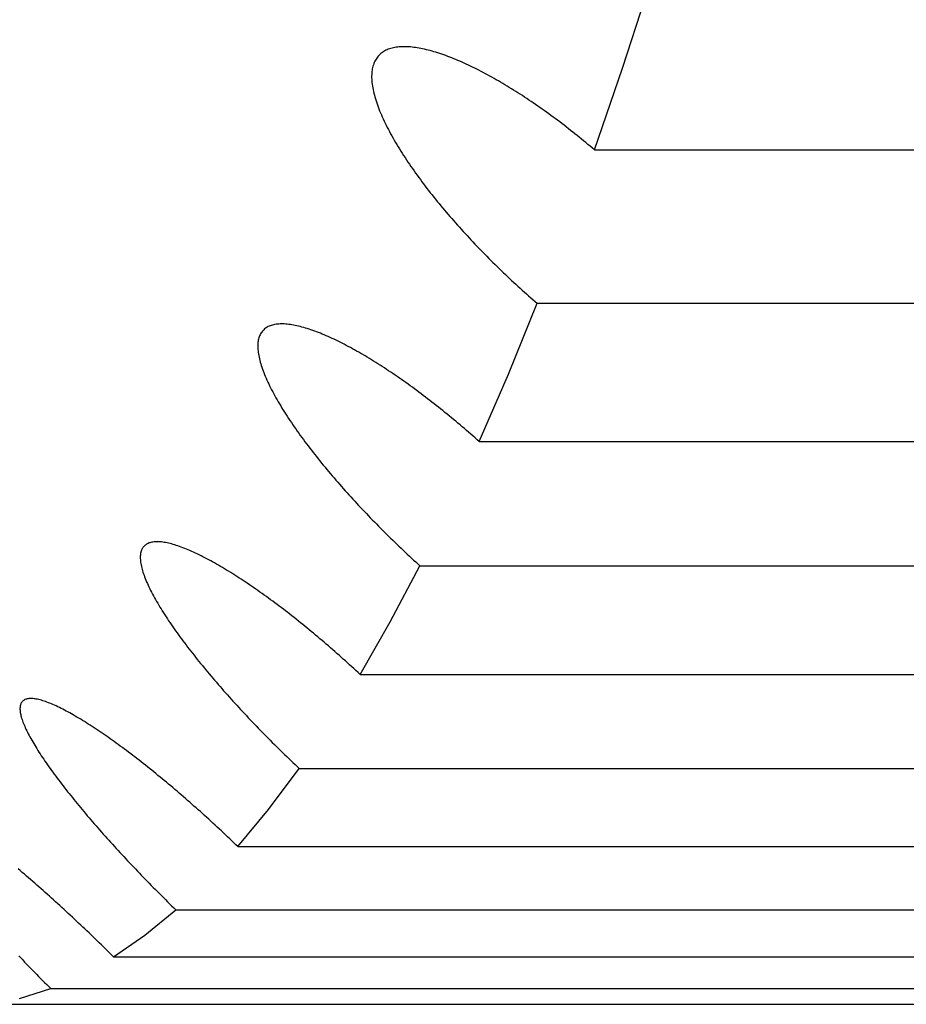
# Model space of a CAD drawing. Extents: x 302 to 536, y 33 to 282.
# Drawn here: x 326 to 326, y 222 to 222 of the extents above; entities that cross this region are included whole.
import ezdxf

# ---------------------------------------------------------------- set-up
doc = ezdxf.new("R2010")
doc.units = 0
doc.layers.add('DEFAULT', color=7, linetype='CONTINUOUS')
doc.layers.add('KUFS-16-M4', color=7, linetype='CONTINUOUS')

# ---------------------------------------------------------------- blocks, each defined once
blk = doc.blocks.new('SE8')
at = {"layer": 'KUFS-16-M4', "color": 7, "linetype": 'CONTINUOUS'}
for p, q in [((3.665281, 26.744489), (3.667947, 26.752693)), ((3.642099, 26.74596), (3.642008, 26.745888)), ((3.642195, 26.746028), (3.642099, 26.74596)), ((3.642295, 26.746092), (3.642195, 26.746028)), ((3.642399, 26.746151), (3.642295, 26.746092)), ((3.642507, 26.746207), (3.642399, 26.746151)), ((3.642619, 26.746258), (3.642507, 26.746207)), ((3.642735, 26.746304), (3.642619, 26.746258)), ((3.642855, 26.746347), (3.642735, 26.746304)), ((3.642978, 26.746385), (3.642855, 26.746347)), ((3.643105, 26.74642), (3.642978, 26.746385)), ((3.643235, 26.74645), (3.643105, 26.74642)), ((3.643368, 26.746476), (3.643235, 26.74645)), ((3.643504, 26.746499), (3.643368, 26.746476)), ((3.643644, 26.746517), (3.643504, 26.746499)), ((3.643786, 26.746531), (3.643644, 26.746517)), ((3.643931, 26.746542), (3.643786, 26.746531)), ((3.644079, 26.746548), (3.643931, 26.746542)), ((3.64423, 26.746551), (3.644079, 26.746548)), ((3.644382, 26.74655), (3.64423, 26.746551)), ((3.644538, 26.746545), (3.644382, 26.74655)), ((3.644695, 26.746537), (3.644538, 26.746545)), ((3.644856, 26.746525), (3.644695, 26.746537)), ((3.645019, 26.746509), (3.644856, 26.746525)), ((3.645184, 26.74649), (3.645019, 26.746509)), ((3.645351, 26.746468), (3.645184, 26.74649)), ((3.645521, 26.746442), (3.645351, 26.746468)), ((3.645692, 26.746414), (3.645521, 26.746442)), ((3.645866, 26.746381), (3.645692, 26.746414)), ((3.646042, 26.746346), (3.645866, 26.746381)), ((3.646219, 26.746308), (3.646042, 26.746346)), ((3.646398, 26.746266), (3.646219, 26.746308)), ((3.646579, 26.746222), (3.646398, 26.746266)), ((3.646761, 26.746174), (3.646579, 26.746222)), ((3.646945, 26.746124), (3.646761, 26.746174)), ((3.64713, 26.746071), (3.646945, 26.746124)), ((3.647316, 26.746015), (3.64713, 26.746071)), ((3.647504, 26.745956), (3.647316, 26.746015)), ((3.647693, 26.745895), (3.647504, 26.745956)), ((3.641381, 26.74504), (3.641334, 26.744925)), ((3.641433, 26.74515), (3.641381, 26.74504)), ((3.641489, 26.745257), (3.641433, 26.74515)), ((3.64155, 26.74536), (3.641489, 26.745257)), ((3.641616, 26.745459), (3.64155, 26.74536)), ((3.641685, 26.745553), (3.641616, 26.745459)), ((3.64176, 26.745643), (3.641685, 26.745553)), ((3.641838, 26.745729), (3.64176, 26.745643)), ((3.641921, 26.745811), (3.641838, 26.745729)), ((3.642008, 26.745888), (3.641921, 26.745811)), ((3.647883, 26.745831), (3.647693, 26.745895)), ((3.648074, 26.745765), (3.647883, 26.745831)), ((3.648265, 26.745696), (3.648074, 26.745765)), ((3.648458, 26.745625), (3.648265, 26.745696)), ((3.648652, 26.745551), (3.648458, 26.745625)), ((3.648847, 26.745475), (3.648652, 26.745551)), ((3.649043, 26.745396), (3.648847, 26.745475)), ((3.649241, 26.745315), (3.649043, 26.745396)), ((3.649439, 26.745232), (3.649241, 26.745315)), ((3.649638, 26.745146), (3.649439, 26.745232)), ((3.649838, 26.745058), (3.649638, 26.745146)), ((3.650039, 26.744968), (3.649838, 26.745058)), ((3.650241, 26.744876), (3.650039, 26.744968)), ((3.64114, 26.744016), (3.641132, 26.743871)), ((3.641153, 26.744157), (3.64114, 26.744016)), ((3.641171, 26.744295), (3.641153, 26.744157)), ((3.641194, 26.744428), (3.641171, 26.744295)), ((3.641222, 26.744558), (3.641194, 26.744428)), ((3.641254, 26.744684), (3.641222, 26.744558)), ((3.641292, 26.744806), (3.641254, 26.744684)), ((3.641334, 26.744925), (3.641292, 26.744806)), ((3.650444, 26.744781), (3.650241, 26.744876)), ((3.650647, 26.744685), (3.650444, 26.744781)), ((3.650852, 26.744586), (3.650647, 26.744685)), ((3.651056, 26.744486), (3.650852, 26.744586)), ((3.651262, 26.744383), (3.651056, 26.744486)), ((3.651468, 26.744279), (3.651262, 26.744383)), ((3.651674, 26.744172), (3.651468, 26.744279)), ((3.651881, 26.744064), (3.651674, 26.744172)), ((3.652088, 26.743954), (3.651881, 26.744064)), ((3.662585, 26.73662), (3.665281, 26.744489)), ((3.641132, 26.743871), (3.641128, 26.743722)), ((3.641128, 26.743722), (3.641129, 26.74357)), ((3.641129, 26.74357), (3.641135, 26.743415)), ((3.641135, 26.743415), (3.641146, 26.743256)), ((3.641146, 26.743256), (3.641161, 26.743095)), ((3.641161, 26.743095), (3.641181, 26.74293)), ((3.652296, 26.743842), (3.652088, 26.743954)), ((3.652504, 26.743728), (3.652296, 26.743842)), ((3.652713, 26.743613), (3.652504, 26.743728)), ((3.652922, 26.743496), (3.652713, 26.743613)), ((3.653131, 26.743377), (3.652922, 26.743496)), ((3.65334, 26.743257), (3.653131, 26.743377)), ((3.653549, 26.743135), (3.65334, 26.743257)), ((3.653759, 26.743011), (3.653549, 26.743135)), ((3.641181, 26.74293), (3.641205, 26.742763)), ((3.641205, 26.742763), (3.641233, 26.742593)), ((3.641233, 26.742593), (3.641266, 26.742421)), ((3.641266, 26.742421), (3.641303, 26.742246)), ((3.641303, 26.742246), (3.641344, 26.74207)), ((3.653967, 26.742887), (3.653759, 26.743011)), ((3.654176, 26.742761), (3.653967, 26.742887)), ((3.654386, 26.742634), (3.654176, 26.742761)), ((3.654595, 26.742504), (3.654386, 26.742634)), ((3.654805, 26.742374), (3.654595, 26.742504)), ((3.655015, 26.742242), (3.654805, 26.742374)), ((3.655225, 26.742108), (3.655015, 26.742242)), ((3.641344, 26.74207), (3.64139, 26.741891)), ((3.64139, 26.741891), (3.64144, 26.74171)), ((3.64144, 26.74171), (3.641494, 26.741526)), ((3.641494, 26.741526), (3.641552, 26.74134)), ((3.641552, 26.74134), (3.641613, 26.741153)), ((3.655436, 26.741973), (3.655225, 26.742108)), ((3.655647, 26.741836), (3.655436, 26.741973)), ((3.655858, 26.741698), (3.655647, 26.741836)), ((3.656069, 26.741558), (3.655858, 26.741698)), ((3.65628, 26.741417), (3.656069, 26.741558)), ((3.656492, 26.741274), (3.65628, 26.741417)), ((3.656703, 26.741131), (3.656492, 26.741274)), ((3.641613, 26.741153), (3.641679, 26.740963)), ((3.641679, 26.740963), (3.641749, 26.740771)), ((3.641749, 26.740771), (3.641822, 26.740578)), ((3.641822, 26.740578), (3.641899, 26.740383)), ((3.641899, 26.740383), (3.64198, 26.740187)), ((3.656915, 26.740985), (3.656703, 26.741131)), ((3.657127, 26.740839), (3.656915, 26.740985)), ((3.657339, 26.740691), (3.657127, 26.740839)), ((3.65755, 26.740542), (3.657339, 26.740691)), ((3.657762, 26.740391), (3.65755, 26.740542)), ((3.657974, 26.740239), (3.657762, 26.740391)), ((3.658186, 26.740086), (3.657974, 26.740239)), ((3.64198, 26.740187), (3.642064, 26.739989)), ((3.642064, 26.739989), (3.642151, 26.73979)), ((3.642151, 26.73979), (3.642241, 26.73959)), ((3.642241, 26.73959), (3.642335, 26.739388)), ((3.642335, 26.739388), (3.642432, 26.739186)), ((3.658398, 26.739932), (3.658186, 26.740086)), ((3.658609, 26.739776), (3.658398, 26.739932)), ((3.658821, 26.73962), (3.658609, 26.739776)), ((3.659032, 26.739462), (3.658821, 26.73962)), ((3.659243, 26.739303), (3.659032, 26.739462)), ((3.659454, 26.739143), (3.659243, 26.739303)), ((3.642432, 26.739186), (3.642531, 26.738983)), ((3.642531, 26.738983), (3.642634, 26.738779)), ((3.642634, 26.738779), (3.642739, 26.738576)), ((3.642739, 26.738576), (3.642847, 26.738371)), ((3.642847, 26.738371), (3.642957, 26.738166)), ((3.659665, 26.738982), (3.659454, 26.739143)), ((3.659876, 26.738819), (3.659665, 26.738982)), ((3.660086, 26.738656), (3.659876, 26.738819)), ((3.660297, 26.738492), (3.660086, 26.738656)), ((3.660506, 26.738326), (3.660297, 26.738492)), ((3.660716, 26.73816), (3.660506, 26.738326)), ((3.642957, 26.738166), (3.643071, 26.73796)), ((3.643071, 26.73796), (3.643187, 26.737753)), ((3.643187, 26.737753), (3.643306, 26.737545)), ((3.643306, 26.737545), (3.643427, 26.737337)), ((3.660925, 26.737992), (3.660716, 26.73816)), ((3.661134, 26.737824), (3.660925, 26.737992)), ((3.661343, 26.737655), (3.661134, 26.737824)), ((3.661551, 26.737484), (3.661343, 26.737655)), ((3.661759, 26.737313), (3.661551, 26.737484)), ((3.643427, 26.737337), (3.643551, 26.737128)), ((3.643551, 26.737128), (3.643677, 26.736919)), ((3.643677, 26.736919), (3.643806, 26.736709)), ((3.643806, 26.736709), (3.643937, 26.736498)), ((3.643937, 26.736498), (3.64407, 26.736287)), ((3.661966, 26.737141), (3.661759, 26.737313)), ((3.662173, 26.736968), (3.661966, 26.737141)), ((3.662379, 26.736795), (3.662173, 26.736968)), ((3.662585, 26.73662), (3.662379, 26.736795)), ((3.662585, 26.73662), (3.908787, 26.73662)), ((3.64407, 26.736287), (3.644205, 26.736076)), ((3.644205, 26.736076), (3.644343, 26.735865)), ((3.644343, 26.735865), (3.644482, 26.735653)), ((3.644482, 26.735653), (3.644624, 26.735441)), ((3.644624, 26.735441), (3.644767, 26.735229)), ((3.644767, 26.735229), (3.644913, 26.735017)), ((3.644913, 26.735017), (3.64506, 26.734805)), ((3.64506, 26.734805), (3.645209, 26.734593)), ((3.645209, 26.734593), (3.645359, 26.734381)), ((3.645359, 26.734381), (3.645512, 26.73417)), ((3.645512, 26.73417), (3.645665, 26.733958)), ((3.645665, 26.733958), (3.645821, 26.733747)), ((3.645821, 26.733747), (3.645977, 26.733537)), ((3.645977, 26.733537), (3.646135, 26.733327)), ((3.646135, 26.733327), (3.646294, 26.733117)), ((3.646294, 26.733117), (3.646455, 26.732907)), ((3.646455, 26.732907), (3.646617, 26.732697)), ((3.646617, 26.732697), (3.646781, 26.732487)), ((3.646781, 26.732487), (3.646946, 26.732278)), ((3.646946, 26.732278), (3.647113, 26.732068)), ((3.647113, 26.732068), (3.647281, 26.731859)), ((3.647281, 26.731859), (3.647451, 26.73165)), ((3.647451, 26.73165), (3.647621, 26.731441)), ((3.647621, 26.731441), (3.647793, 26.731232)), ((3.647793, 26.731232), (3.647967, 26.731024)), ((3.647967, 26.731024), (3.648141, 26.730816)), ((3.648141, 26.730816), (3.648317, 26.730608)), ((3.648317, 26.730608), (3.648494, 26.7304)), ((3.648494, 26.7304), (3.648672, 26.730193)), ((3.648672, 26.730193), (3.648851, 26.729987)), ((3.648851, 26.729987), (3.649031, 26.72978)), ((3.649031, 26.72978), (3.649213, 26.729574)), ((3.649213, 26.729574), (3.649395, 26.729369)), ((3.649395, 26.729369), (3.649578, 26.729164)), ((3.649578, 26.729164), (3.649762, 26.728959)), ((3.649762, 26.728959), (3.649947, 26.728755)), ((3.649947, 26.728755), (3.650133, 26.728552)), ((3.650133, 26.728552), (3.65032, 26.728349)), ((3.65032, 26.728349), (3.650507, 26.728147)), ((3.650507, 26.728147), (3.650696, 26.727945)), ((3.650696, 26.727945), (3.650885, 26.727744)), ((3.650885, 26.727744), (3.651075, 26.727544)), ((3.651075, 26.727544), (3.651265, 26.727344)), ((3.651265, 26.727344), (3.651456, 26.727145)), ((3.651456, 26.727145), (3.651648, 26.726947)), ((3.651648, 26.726947), (3.65184, 26.726749)), ((3.65184, 26.726749), (3.652033, 26.726553)), ((3.652033, 26.726553), (3.652227, 26.726356)), ((3.652227, 26.726356), (3.652422, 26.726159)), ((3.652422, 26.726159), (3.652619, 26.725963)), ((3.652619, 26.725963), (3.652816, 26.725767)), ((3.652816, 26.725767), (3.653013, 26.725572)), ((3.653013, 26.725572), (3.653211, 26.725378)), ((3.653211, 26.725378), (3.65341, 26.725184)), ((3.65341, 26.725184), (3.65361, 26.724991)), ((3.65361, 26.724991), (3.65381, 26.724799)), ((3.65381, 26.724799), (3.654011, 26.724608)), ((3.654011, 26.724608), (3.654212, 26.724417)), ((3.654212, 26.724417), (3.654414, 26.724227)), ((3.654414, 26.724227), (3.654616, 26.724037)), ((3.654616, 26.724037), (3.654819, 26.723849)), ((3.654819, 26.723849), (3.655022, 26.723661)), ((3.655022, 26.723661), (3.655226, 26.723474)), ((3.655226, 26.723474), (3.65543, 26.723287)), ((3.65543, 26.723287), (3.655635, 26.723102)), ((3.655635, 26.723102), (3.65584, 26.722918)), ((3.65584, 26.722918), (3.656045, 26.722734)), ((3.656045, 26.722734), (3.656251, 26.722551)), ((3.656251, 26.722551), (3.656457, 26.722369)), ((3.656457, 26.722369), (3.656664, 26.722188)), ((3.654298, 26.714994), (3.657077, 26.721829)), ((3.656664, 26.722188), (3.65687, 26.722008)), ((3.65687, 26.722008), (3.657077, 26.721829)), ((3.657077, 26.721829), (3.903279, 26.721829)), ((3.630818, 26.719357), (3.630742, 26.71929)), ((3.630898, 26.71942), (3.630818, 26.719357)), ((3.630982, 26.719478), (3.630898, 26.71942)), ((3.63107, 26.719532), (3.630982, 26.719478)), ((3.631162, 26.719581), (3.63107, 26.719532)), ((3.631258, 26.719626), (3.631162, 26.719581)), ((3.631359, 26.719666), (3.631258, 26.719626)), ((3.631464, 26.719702), (3.631359, 26.719666)), ((3.631573, 26.719734), (3.631464, 26.719702)), ((3.631685, 26.719762), (3.631573, 26.719734)), ((3.631802, 26.719786), (3.631685, 26.719762)), ((3.631922, 26.719805), (3.631802, 26.719786)), ((3.632045, 26.71982), (3.631922, 26.719805)), ((3.632172, 26.719832), (3.632045, 26.71982)), ((3.632303, 26.719839), (3.632172, 26.719832)), ((3.632436, 26.719842), (3.632303, 26.719839)), ((3.632573, 26.719841), (3.632436, 26.719842)), ((3.632712, 26.719837), (3.632573, 26.719841)), ((3.632855, 26.719829), (3.632712, 26.719837)), ((3.633, 26.719817), (3.632855, 26.719829)), ((3.633148, 26.719801), (3.633, 26.719817)), ((3.633298, 26.719781), (3.633148, 26.719801)), ((3.63345, 26.719758), (3.633298, 26.719781)), ((3.633605, 26.719731), (3.63345, 26.719758)), ((3.633763, 26.719701), (3.633605, 26.719731)), ((3.633923, 26.719667), (3.633763, 26.719701)), ((3.634085, 26.71963), (3.633923, 26.719667)), ((3.63425, 26.71959), (3.634085, 26.71963)), ((3.634417, 26.719546), (3.63425, 26.71959)), ((3.634586, 26.719499), (3.634417, 26.719546)), ((3.634757, 26.719449), (3.634586, 26.719499)), ((3.63493, 26.719396), (3.634757, 26.719449)), ((3.635105, 26.71934), (3.63493, 26.719396)), ((3.630265, 26.718498), (3.630236, 26.71839)), ((3.6303, 26.718602), (3.630265, 26.718498)), ((3.630339, 26.718702), (3.6303, 26.718602)), ((3.630383, 26.718798), (3.630339, 26.718702)), ((3.630431, 26.718891), (3.630383, 26.718798)), ((3.630485, 26.718979), (3.630431, 26.718891)), ((3.630542, 26.719063), (3.630485, 26.718979)), ((3.630605, 26.719143), (3.630542, 26.719063)), ((3.630671, 26.719218), (3.630605, 26.719143)), ((3.630742, 26.71929), (3.630671, 26.719218)), ((3.635282, 26.719281), (3.635105, 26.71934)), ((3.63546, 26.719219), (3.635282, 26.719281)), ((3.63564, 26.719154), (3.63546, 26.719219)), ((3.635821, 26.719087), (3.63564, 26.719154)), ((3.636004, 26.719016), (3.635821, 26.719087)), ((3.636188, 26.718943), (3.636004, 26.719016)), ((3.636374, 26.718868), (3.636188, 26.718943)), ((3.63656, 26.71879), (3.636374, 26.718868)), ((3.636748, 26.718709), (3.63656, 26.71879)), ((3.636937, 26.718627), (3.636748, 26.718709)), ((3.637126, 26.718541), (3.636937, 26.718627)), ((3.637317, 26.718454), (3.637126, 26.718541)), ((3.637509, 26.718364), (3.637317, 26.718454)), ((3.63016, 26.71779), (3.630159, 26.717658)), ((3.630159, 26.717658), (3.630163, 26.717523)), ((3.630166, 26.717918), (3.63016, 26.71779)), ((3.630163, 26.717523), (3.630171, 26.717385)), ((3.630176, 26.718042), (3.630166, 26.717918)), ((3.630191, 26.718162), (3.630176, 26.718042)), ((3.630211, 26.718278), (3.630191, 26.718162)), ((3.630236, 26.71839), (3.630211, 26.718278)), ((3.637701, 26.718272), (3.637509, 26.718364)), ((3.637895, 26.718178), (3.637701, 26.718272)), ((3.63809, 26.718081), (3.637895, 26.718178)), ((3.638286, 26.717982), (3.63809, 26.718081)), ((3.638483, 26.717881), (3.638286, 26.717982)), ((3.638681, 26.717778), (3.638483, 26.717881)), ((3.638879, 26.717673), (3.638681, 26.717778)), ((3.639079, 26.717566), (3.638879, 26.717673)), ((3.639279, 26.717457), (3.639079, 26.717566)), ((3.63948, 26.717345), (3.639279, 26.717457)), ((3.630171, 26.717385), (3.630184, 26.717243)), ((3.630184, 26.717243), (3.630201, 26.717098)), ((3.630201, 26.717098), (3.630223, 26.716951)), ((3.630223, 26.716951), (3.630249, 26.7168)), ((3.630249, 26.7168), (3.630279, 26.716646)), ((3.630279, 26.716646), (3.630314, 26.71649)), ((3.639682, 26.717232), (3.63948, 26.717345)), ((3.639885, 26.717117), (3.639682, 26.717232)), ((3.640088, 26.717), (3.639885, 26.717117)), ((3.640292, 26.716882), (3.640088, 26.717)), ((3.640496, 26.716761), (3.640292, 26.716882)), ((3.640701, 26.716639), (3.640496, 26.716761)), ((3.640906, 26.716515), (3.640701, 26.716639)), ((3.641111, 26.71639), (3.640906, 26.716515)), ((3.630314, 26.71649), (3.630352, 26.716331)), ((3.630352, 26.716331), (3.630395, 26.71617)), ((3.630395, 26.71617), (3.630443, 26.716007)), ((3.630443, 26.716007), (3.630494, 26.71584)), ((3.630494, 26.71584), (3.630549, 26.715672)), ((3.630549, 26.715672), (3.630608, 26.7155)), ((3.641317, 26.716262), (3.641111, 26.71639)), ((3.641524, 26.716134), (3.641317, 26.716262)), ((3.64173, 26.716004), (3.641524, 26.716134)), ((3.641937, 26.715872), (3.64173, 26.716004)), ((3.642144, 26.715739), (3.641937, 26.715872)), ((3.642351, 26.715604), (3.642144, 26.715739)), ((3.642559, 26.715468), (3.642351, 26.715604)), ((3.630608, 26.7155), (3.630671, 26.715327)), ((3.630671, 26.715327), (3.630738, 26.715151)), ((3.630738, 26.715151), (3.630809, 26.714974)), ((3.630809, 26.714974), (3.630883, 26.714794)), ((3.630883, 26.714794), (3.63096, 26.714613)), ((3.63096, 26.714613), (3.631041, 26.71443)), ((3.642766, 26.715331), (3.642559, 26.715468)), ((3.642973, 26.715192), (3.642766, 26.715331)), ((3.64318, 26.715053), (3.642973, 26.715192)), ((3.643387, 26.714912), (3.64318, 26.715053)), ((3.643595, 26.71477), (3.643387, 26.714912)), ((3.643802, 26.714626), (3.643595, 26.71477)), ((3.64401, 26.714481), (3.643802, 26.714626)), ((3.651493, 26.708508), (3.654298, 26.714994)), ((3.631041, 26.71443), (3.631126, 26.714245)), ((3.631126, 26.714245), (3.631213, 26.714059)), ((3.631213, 26.714059), (3.631304, 26.713872)), ((3.631304, 26.713872), (3.631398, 26.713683)), ((3.631398, 26.713683), (3.631495, 26.713493)), ((3.644219, 26.714335), (3.64401, 26.714481)), ((3.644427, 26.714187), (3.644219, 26.714335)), ((3.644636, 26.714038), (3.644427, 26.714187)), ((3.644845, 26.713887), (3.644636, 26.714038)), ((3.645054, 26.713736), (3.644845, 26.713887)), ((3.645263, 26.713583), (3.645054, 26.713736)), ((3.631495, 26.713493), (3.631594, 26.713302)), ((3.631594, 26.713302), (3.631696, 26.713111)), ((3.631696, 26.713111), (3.631801, 26.712919)), ((3.631801, 26.712919), (3.631909, 26.712726)), ((3.631909, 26.712726), (3.632019, 26.712531)), ((3.645472, 26.713429), (3.645263, 26.713583)), ((3.645681, 26.713273), (3.645472, 26.713429)), ((3.645891, 26.713116), (3.645681, 26.713273)), ((3.6461, 26.712959), (3.645891, 26.713116)), ((3.64631, 26.7128), (3.6461, 26.712959)), ((3.646519, 26.71264), (3.64631, 26.7128)), ((3.632019, 26.712531), (3.632132, 26.712335)), ((3.632132, 26.712335), (3.632248, 26.712139)), ((3.632248, 26.712139), (3.632366, 26.711941)), ((3.632366, 26.711941), (3.632487, 26.711742)), ((3.646729, 26.712478), (3.646519, 26.71264)), ((3.646938, 26.712316), (3.646729, 26.712478)), ((3.647147, 26.712153), (3.646938, 26.712316)), ((3.647357, 26.711988), (3.647147, 26.712153)), ((3.647566, 26.711823), (3.647357, 26.711988)), ((3.647775, 26.711656), (3.647566, 26.711823)), ((3.632487, 26.711742), (3.63261, 26.711543)), ((3.63261, 26.711543), (3.632735, 26.711343)), ((3.632735, 26.711343), (3.632863, 26.711142)), ((3.632863, 26.711142), (3.632993, 26.71094)), ((3.632993, 26.71094), (3.633126, 26.710738)), ((3.647984, 26.711489), (3.647775, 26.711656)), ((3.648193, 26.71132), (3.647984, 26.711489)), ((3.648401, 26.711151), (3.648193, 26.71132)), ((3.648609, 26.71098), (3.648401, 26.711151)), ((3.648818, 26.710809), (3.648609, 26.71098)), ((3.633126, 26.710738), (3.63326, 26.710536)), ((3.63326, 26.710536), (3.633396, 26.710332)), ((3.633396, 26.710332), (3.633535, 26.710129)), ((3.633535, 26.710129), (3.633675, 26.709925)), ((3.633675, 26.709925), (3.633817, 26.70972)), ((3.649025, 26.710637), (3.648818, 26.710809)), ((3.649233, 26.710464), (3.649025, 26.710637)), ((3.64944, 26.71029), (3.649233, 26.710464)), ((3.649647, 26.710115), (3.64944, 26.71029)), ((3.649854, 26.709939), (3.649647, 26.710115)), ((3.65006, 26.709763), (3.649854, 26.709939)), ((3.633817, 26.70972), (3.633961, 26.709516)), ((3.633961, 26.709516), (3.634107, 26.709311)), ((3.634107, 26.709311), (3.634255, 26.709106)), ((3.634255, 26.709106), (3.634404, 26.708901)), ((3.650266, 26.709586), (3.65006, 26.709763)), ((3.650472, 26.709408), (3.650266, 26.709586)), ((3.650677, 26.709229), (3.650472, 26.709408)), ((3.650882, 26.70905), (3.650677, 26.709229)), ((3.651086, 26.70887), (3.650882, 26.70905)), ((3.634404, 26.708901), (3.634554, 26.708696)), ((3.634554, 26.708696), (3.634706, 26.708491)), ((3.634706, 26.708491), (3.63486, 26.708286)), ((3.63486, 26.708286), (3.635014, 26.708082)), ((3.635014, 26.708082), (3.63517, 26.707877)), ((3.65129, 26.708689), (3.651086, 26.70887)), ((3.651493, 26.708508), (3.65129, 26.708689)), ((3.651493, 26.708508), (3.897695, 26.708508)), ((3.63517, 26.707877), (3.635328, 26.707672)), ((3.635328, 26.707672), (3.635487, 26.707467)), ((3.635487, 26.707467), (3.635648, 26.707262)), ((3.635648, 26.707262), (3.63581, 26.707057)), ((3.63581, 26.707057), (3.635973, 26.706851)), ((3.635973, 26.706851), (3.636138, 26.706646)), ((3.636138, 26.706646), (3.636305, 26.70644)), ((3.636305, 26.70644), (3.636472, 26.706235)), ((3.636472, 26.706235), (3.636641, 26.706029)), ((3.636641, 26.706029), (3.636812, 26.705824)), ((3.636812, 26.705824), (3.636983, 26.705619)), ((3.636983, 26.705619), (3.637156, 26.705413)), ((3.637156, 26.705413), (3.637329, 26.705208)), ((3.637329, 26.705208), (3.637504, 26.705003)), ((3.637504, 26.705003), (3.63768, 26.704798)), ((3.63768, 26.704798), (3.637857, 26.704593)), ((3.637857, 26.704593), (3.638036, 26.704389)), ((3.638036, 26.704389), (3.638215, 26.704185)), ((3.638215, 26.704185), (3.638395, 26.703981)), ((3.638395, 26.703981), (3.638576, 26.703777)), ((3.638576, 26.703777), (3.638758, 26.703574)), ((3.638758, 26.703574), (3.638941, 26.703371)), ((3.638941, 26.703371), (3.639124, 26.703168)), ((3.639124, 26.703168), (3.639309, 26.702966)), ((3.639309, 26.702966), (3.639494, 26.702764)), ((3.639494, 26.702764), (3.63968, 26.702562)), ((3.63968, 26.702562), (3.639867, 26.702361)), ((3.639867, 26.702361), (3.640054, 26.702161)), ((3.640054, 26.702161), (3.640242, 26.701961)), ((3.640242, 26.701961), (3.640431, 26.701761)), ((3.640431, 26.701761), (3.64062, 26.701562)), ((3.64062, 26.701562), (3.64081, 26.701364)), ((3.64081, 26.701364), (3.641001, 26.701165)), ((3.641001, 26.701165), (3.641193, 26.700966)), ((3.641193, 26.700966), (3.641387, 26.700768)), ((3.641387, 26.700768), (3.641581, 26.70057)), ((3.641581, 26.70057), (3.641775, 26.700373)), ((3.641775, 26.700373), (3.641971, 26.700175)), ((3.641971, 26.700175), (3.642166, 26.699979)), ((3.642166, 26.699979), (3.642363, 26.699783)), ((3.642363, 26.699783), (3.64256, 26.699587)), ((3.64256, 26.699587), (3.642758, 26.699392)), ((3.619304, 26.698519), (3.619241, 26.698462)), ((3.619372, 26.698571), (3.619304, 26.698519)), ((3.619444, 26.698619), (3.619372, 26.698571)), ((3.61952, 26.698662), (3.619444, 26.698619)), ((3.6196, 26.698701), (3.61952, 26.698662)), ((3.619685, 26.698736), (3.6196, 26.698701)), ((3.619774, 26.698766), (3.619685, 26.698736)), ((3.619866, 26.698792), (3.619774, 26.698766)), ((3.619963, 26.698813), (3.619866, 26.698792)), ((3.620065, 26.69883), (3.619963, 26.698813)), ((3.62017, 26.698843), (3.620065, 26.69883)), ((3.620279, 26.698851), (3.62017, 26.698843)), ((3.620392, 26.698855), (3.620279, 26.698851)), ((3.620508, 26.698856), (3.620392, 26.698855)), ((3.620629, 26.698852), (3.620508, 26.698856)), ((3.620752, 26.698844), (3.620629, 26.698852)), ((3.620879, 26.698832), (3.620752, 26.698844)), ((3.62101, 26.698816), (3.620879, 26.698832)), ((3.621143, 26.698796), (3.62101, 26.698816)), ((3.621279, 26.698772), (3.621143, 26.698796)), ((3.621419, 26.698745), (3.621279, 26.698772)), ((3.621561, 26.698714), (3.621419, 26.698745)), ((3.621706, 26.69868), (3.621561, 26.698714)), ((3.621853, 26.698641), (3.621706, 26.69868)), ((3.622003, 26.6986), (3.621853, 26.698641)), ((3.622155, 26.698555), (3.622003, 26.6986)), ((3.622309, 26.698506), (3.622155, 26.698555)), ((3.622466, 26.698454), (3.622309, 26.698506)), ((3.642758, 26.699392), (3.642956, 26.699197)), ((3.642956, 26.699197), (3.643155, 26.699003)), ((3.643155, 26.699003), (3.643355, 26.69881)), ((3.643355, 26.69881), (3.643555, 26.698617)), ((3.643555, 26.698617), (3.643755, 26.698424)), ((3.618848, 26.697567), (3.618841, 26.697461)), ((3.61886, 26.697669), (3.618848, 26.697567)), ((3.618877, 26.697768), (3.61886, 26.697669)), ((3.618899, 26.697861), (3.618877, 26.697768)), ((3.618925, 26.697951), (3.618899, 26.697861)), ((3.618956, 26.698036), (3.618925, 26.697951)), ((3.618992, 26.698118), (3.618956, 26.698036)), ((3.619032, 26.698195), (3.618992, 26.698118)), ((3.619078, 26.698268), (3.619032, 26.698195)), ((3.619127, 26.698337), (3.619078, 26.698268)), ((3.619182, 26.698402), (3.619127, 26.698337)), ((3.619241, 26.698462), (3.619182, 26.698402)), ((3.622625, 26.698399), (3.622466, 26.698454)), ((3.622787, 26.698341), (3.622625, 26.698399)), ((3.622951, 26.698279), (3.622787, 26.698341)), ((3.623117, 26.698214), (3.622951, 26.698279)), ((3.623285, 26.698147), (3.623117, 26.698214)), ((3.623455, 26.698076), (3.623285, 26.698147)), ((3.623627, 26.698002), (3.623455, 26.698076)), ((3.623801, 26.697926), (3.623627, 26.698002)), ((3.623977, 26.697846), (3.623801, 26.697926)), ((3.624154, 26.697765), (3.623977, 26.697846)), ((3.624333, 26.69768), (3.624154, 26.697765)), ((3.624513, 26.697593), (3.624333, 26.69768)), ((3.624695, 26.697503), (3.624513, 26.697593)), ((3.643755, 26.698424), (3.643956, 26.698233)), ((3.643956, 26.698233), (3.644157, 26.698042)), ((3.644157, 26.698042), (3.644359, 26.697851)), ((3.644359, 26.697851), (3.644561, 26.697662)), ((3.644561, 26.697662), (3.644764, 26.697472)), ((3.618841, 26.697461), (3.618838, 26.697351)), ((3.618838, 26.697351), (3.61884, 26.697238)), ((3.61884, 26.697238), (3.618846, 26.69712)), ((3.618846, 26.69712), (3.618857, 26.697)), ((3.618857, 26.697), (3.618872, 26.696876)), ((3.618872, 26.696876), (3.618892, 26.696748)), ((3.618892, 26.696748), (3.618916, 26.696618)), ((3.618916, 26.696618), (3.618944, 26.696484)), ((3.624878, 26.697411), (3.624695, 26.697503)), ((3.625062, 26.697316), (3.624878, 26.697411)), ((3.625247, 26.69722), (3.625062, 26.697316)), ((3.625434, 26.697121), (3.625247, 26.69722)), ((3.625621, 26.697019), (3.625434, 26.697121)), ((3.625809, 26.696916), (3.625621, 26.697019)), ((3.625998, 26.696811), (3.625809, 26.696916)), ((3.626188, 26.696703), (3.625998, 26.696811)), ((3.626379, 26.696593), (3.626188, 26.696703)), ((3.626572, 26.696482), (3.626379, 26.696593)), ((3.644764, 26.697472), (3.644967, 26.697284)), ((3.644967, 26.697284), (3.64517, 26.697097)), ((3.64517, 26.697097), (3.645374, 26.69691)), ((3.645374, 26.69691), (3.645578, 26.696724)), ((3.645578, 26.696724), (3.645782, 26.696538)), ((3.618944, 26.696484), (3.618976, 26.696347)), ((3.618976, 26.696347), (3.619013, 26.696208)), ((3.619013, 26.696208), (3.619054, 26.696066)), ((3.619054, 26.696066), (3.619098, 26.695921)), ((3.619098, 26.695921), (3.619147, 26.695773)), ((3.619147, 26.695773), (3.6192, 26.695623)), ((3.626765, 26.696368), (3.626572, 26.696482)), ((3.626959, 26.696252), (3.626765, 26.696368)), ((3.627155, 26.696134), (3.626959, 26.696252)), ((3.627351, 26.696014), (3.627155, 26.696134)), ((3.627548, 26.695893), (3.627351, 26.696014)), ((3.627746, 26.695769), (3.627548, 26.695893)), ((3.627944, 26.695644), (3.627746, 26.695769)), ((3.628143, 26.695516), (3.627944, 26.695644)), ((3.64291, 26.691124), (3.645782, 26.696538)), ((3.645782, 26.696538), (3.891984, 26.696538)), ((3.6192, 26.695623), (3.619257, 26.695469)), ((3.619257, 26.695469), (3.619318, 26.695314)), ((3.619318, 26.695314), (3.619382, 26.695155)), ((3.619382, 26.695155), (3.61945, 26.694995)), ((3.61945, 26.694995), (3.619521, 26.694832)), ((3.619521, 26.694832), (3.619596, 26.694667)), ((3.628343, 26.695388), (3.628143, 26.695516)), ((3.628544, 26.695257), (3.628343, 26.695388)), ((3.628745, 26.695125), (3.628544, 26.695257)), ((3.628947, 26.694991), (3.628745, 26.695125)), ((3.629149, 26.694855), (3.628947, 26.694991)), ((3.629352, 26.694718), (3.629149, 26.694855)), ((3.629555, 26.69458), (3.629352, 26.694718)), ((3.619596, 26.694667), (3.619675, 26.6945)), ((3.619675, 26.6945), (3.619756, 26.694332)), ((3.619756, 26.694332), (3.619841, 26.694161)), ((3.619841, 26.694161), (3.619929, 26.693989)), ((3.619929, 26.693989), (3.62002, 26.693815)), ((3.62002, 26.693815), (3.620114, 26.69364)), ((3.629759, 26.69444), (3.629555, 26.69458)), ((3.629963, 26.694299), (3.629759, 26.69444)), ((3.630167, 26.694156), (3.629963, 26.694299)), ((3.630372, 26.694012), (3.630167, 26.694156)), ((3.630576, 26.693866), (3.630372, 26.694012)), ((3.630781, 26.69372), (3.630576, 26.693866)), ((3.620114, 26.69364), (3.620211, 26.693463)), ((3.620211, 26.693463), (3.62031, 26.693286)), ((3.62031, 26.693286), (3.620412, 26.693107)), ((3.620412, 26.693107), (3.620517, 26.692927)), ((3.620517, 26.692927), (3.620624, 26.692746)), ((3.630986, 26.693572), (3.630781, 26.69372)), ((3.631192, 26.693423), (3.630986, 26.693572)), ((3.631397, 26.693272), (3.631192, 26.693423)), ((3.631602, 26.693122), (3.631397, 26.693272)), ((3.631806, 26.69297), (3.631602, 26.693122)), ((3.632011, 26.692817), (3.631806, 26.69297)), ((3.632216, 26.692662), (3.632011, 26.692817)), ((3.620624, 26.692746), (3.620735, 26.692563)), ((3.620735, 26.692563), (3.620847, 26.692379)), ((3.620847, 26.692379), (3.620963, 26.692193)), ((3.620963, 26.692193), (3.62108, 26.692007)), ((3.62108, 26.692007), (3.621201, 26.691819)), ((3.632422, 26.692507), (3.632216, 26.692662)), ((3.632628, 26.69235), (3.632422, 26.692507)), ((3.632834, 26.692192), (3.632628, 26.69235)), ((3.63304, 26.692032), (3.632834, 26.692192)), ((3.633246, 26.691872), (3.63304, 26.692032)), ((3.633452, 26.691711), (3.633246, 26.691872)), ((3.621201, 26.691819), (3.621323, 26.69163)), ((3.621323, 26.69163), (3.621448, 26.69144)), ((3.621448, 26.69144), (3.621575, 26.69125)), ((3.621575, 26.69125), (3.621705, 26.691058)), ((3.621705, 26.691058), (3.621836, 26.690866)), ((3.633659, 26.691548), (3.633452, 26.691711)), ((3.633866, 26.691384), (3.633659, 26.691548)), ((3.634073, 26.69122), (3.633866, 26.691384)), ((3.63428, 26.691054), (3.634073, 26.69122)), ((3.634486, 26.690887), (3.63428, 26.691054)), ((3.640017, 26.686071), (3.64291, 26.691124)), ((3.621836, 26.690866), (3.621969, 26.690672)), ((3.621969, 26.690672), (3.622105, 26.690478)), ((3.622105, 26.690478), (3.622242, 26.690284)), ((3.622242, 26.690284), (3.622381, 26.690089)), ((3.622381, 26.690089), (3.622522, 26.689893)), ((3.634693, 26.690719), (3.634486, 26.690887)), ((3.6349, 26.69055), (3.634693, 26.690719)), ((3.635107, 26.69038), (3.6349, 26.69055)), ((3.635314, 26.69021), (3.635107, 26.69038)), ((3.635521, 26.690038), (3.635314, 26.69021)), ((3.635728, 26.689866), (3.635521, 26.690038)), ((3.622522, 26.689893), (3.622665, 26.689697)), ((3.622665, 26.689697), (3.622809, 26.6895)), ((3.622809, 26.6895), (3.622955, 26.689304)), ((3.622955, 26.689304), (3.623103, 26.689106)), ((3.623103, 26.689106), (3.623252, 26.688909)), ((3.635935, 26.689692), (3.635728, 26.689866)), ((3.636141, 26.689518), (3.635935, 26.689692)), ((3.636348, 26.689343), (3.636141, 26.689518)), ((3.636554, 26.689167), (3.636348, 26.689343)), ((3.63676, 26.68899), (3.636554, 26.689167)), ((3.623252, 26.688909), (3.623402, 26.688712)), ((3.623402, 26.688712), (3.623554, 26.688514)), ((3.623554, 26.688514), (3.623707, 26.688316)), ((3.623707, 26.688316), (3.623861, 26.688118)), ((3.623861, 26.688118), (3.624018, 26.687919)), ((3.636966, 26.688812), (3.63676, 26.68899)), ((3.637172, 26.688634), (3.636966, 26.688812)), ((3.637377, 26.688455), (3.637172, 26.688634)), ((3.637583, 26.688275), (3.637377, 26.688455)), ((3.637788, 26.688095), (3.637583, 26.688275)), ((3.637992, 26.687914), (3.637788, 26.688095)), ((3.624018, 26.687919), (3.624175, 26.68772)), ((3.624175, 26.68772), (3.624334, 26.687521)), ((3.624334, 26.687521), (3.624495, 26.687321)), ((3.624495, 26.687321), (3.624657, 26.687121)), ((3.624657, 26.687121), (3.62482, 26.686921)), ((3.638197, 26.687732), (3.637992, 26.687914)), ((3.6384, 26.68755), (3.638197, 26.687732)), ((3.638604, 26.687367), (3.6384, 26.68755)), ((3.638807, 26.687183), (3.638604, 26.687367)), ((3.63901, 26.686999), (3.638807, 26.687183)), ((3.62482, 26.686921), (3.624984, 26.686721)), ((3.624984, 26.686721), (3.62515, 26.68652)), ((3.62515, 26.68652), (3.625317, 26.686319)), ((3.625317, 26.686319), (3.625486, 26.686118)), ((3.639212, 26.686814), (3.63901, 26.686999)), ((3.639414, 26.686629), (3.639212, 26.686814)), ((3.639616, 26.686444), (3.639414, 26.686629)), ((3.639817, 26.686257), (3.639616, 26.686444)), ((3.640017, 26.686071), (3.639817, 26.686257)), ((3.625486, 26.686118), (3.625655, 26.685917)), ((3.625655, 26.685917), (3.625826, 26.685715)), ((3.625826, 26.685715), (3.625998, 26.685514)), ((3.625998, 26.685514), (3.626171, 26.685312)), ((3.626171, 26.685312), (3.626345, 26.685111)), ((3.640017, 26.686071), (3.886219, 26.686071)), ((3.626345, 26.685111), (3.62652, 26.684909)), ((3.62652, 26.684909), (3.626696, 26.684708)), ((3.626696, 26.684708), (3.626873, 26.684506)), ((3.626873, 26.684506), (3.627051, 26.684305)), ((3.627051, 26.684305), (3.62723, 26.684104)), ((3.60738, 26.683329), (3.607348, 26.683266)), ((3.607417, 26.683387), (3.60738, 26.683329)), ((3.607458, 26.68344), (3.607417, 26.683387)), ((3.607505, 26.68349), (3.607458, 26.68344)), ((3.607555, 26.683535), (3.607505, 26.68349)), ((3.607611, 26.683576), (3.607555, 26.683535)), ((3.60767, 26.683613), (3.607611, 26.683576)), ((3.607734, 26.683645), (3.60767, 26.683613)), ((3.607802, 26.683673), (3.607734, 26.683645)), ((3.607875, 26.683697), (3.607802, 26.683673)), ((3.607952, 26.683717), (3.607875, 26.683697)), ((3.608033, 26.683732), (3.607952, 26.683717)), ((3.608118, 26.683743), (3.608033, 26.683732)), ((3.608207, 26.683749), (3.608118, 26.683743)), ((3.6083, 26.683751), (3.608207, 26.683749)), ((3.608397, 26.683749), (3.6083, 26.683751)), ((3.608498, 26.683742), (3.608397, 26.683749)), ((3.608603, 26.683731), (3.608498, 26.683742)), ((3.608712, 26.683716), (3.608603, 26.683731)), ((3.608825, 26.683697), (3.608712, 26.683716)), ((3.608941, 26.683673), (3.608825, 26.683697)), ((3.609061, 26.683646), (3.608941, 26.683673)), ((3.609185, 26.683615), (3.609061, 26.683646)), ((3.609311, 26.68358), (3.609185, 26.683615)), ((3.609441, 26.683541), (3.609311, 26.68358)), ((3.609574, 26.683498), (3.609441, 26.683541)), ((3.60971, 26.683452), (3.609574, 26.683498)), ((3.609849, 26.683402), (3.60971, 26.683452)), ((3.60999, 26.683349), (3.609849, 26.683402)), ((3.610134, 26.683292), (3.60999, 26.683349)), ((3.62723, 26.684104), (3.627409, 26.683903)), ((3.627409, 26.683903), (3.62759, 26.683702)), ((3.62759, 26.683702), (3.627771, 26.683501)), ((3.627771, 26.683501), (3.627954, 26.6833)), ((3.607258, 26.682891), (3.607253, 26.682804)), ((3.607253, 26.682804), (3.607253, 26.682712)), ((3.607253, 26.682712), (3.607258, 26.682617)), ((3.607266, 26.682975), (3.607258, 26.682891)), ((3.607258, 26.682617), (3.607267, 26.682518)), ((3.60728, 26.683054), (3.607266, 26.682975)), ((3.607267, 26.682518), (3.607281, 26.682416)), ((3.607298, 26.683129), (3.60728, 26.683054)), ((3.607281, 26.682416), (3.607299, 26.68231)), ((3.60732, 26.6832), (3.607298, 26.683129)), ((3.607348, 26.683266), (3.60732, 26.6832)), ((3.610281, 26.683232), (3.610134, 26.683292)), ((3.61043, 26.683168), (3.610281, 26.683232)), ((3.610581, 26.683102), (3.61043, 26.683168)), ((3.610735, 26.683032), (3.610581, 26.683102)), ((3.610891, 26.682958), (3.610735, 26.683032)), ((3.611049, 26.682882), (3.610891, 26.682958)), ((3.61121, 26.682803), (3.611049, 26.682882)), ((3.611372, 26.682721), (3.61121, 26.682803)), ((3.611537, 26.682635), (3.611372, 26.682721)), ((3.611704, 26.682547), (3.611537, 26.682635)), ((3.611873, 26.682456), (3.611704, 26.682547)), ((3.612044, 26.682363), (3.611873, 26.682456)), ((3.612216, 26.682266), (3.612044, 26.682363)), ((3.627954, 26.6833), (3.628137, 26.6831)), ((3.628137, 26.6831), (3.62832, 26.6829)), ((3.62832, 26.6829), (3.628505, 26.6827)), ((3.628505, 26.6827), (3.62869, 26.6825)), ((3.62869, 26.6825), (3.628875, 26.682301)), ((3.607299, 26.68231), (3.607321, 26.6822)), ((3.607321, 26.6822), (3.607347, 26.682088)), ((3.607347, 26.682088), (3.607377, 26.681972)), ((3.607377, 26.681972), (3.607412, 26.681853)), ((3.607412, 26.681853), (3.607451, 26.681731)), ((3.607451, 26.681731), (3.607493, 26.681606)), ((3.607493, 26.681606), (3.60754, 26.681477)), ((3.60754, 26.681477), (3.607591, 26.681346)), ((3.612391, 26.682168), (3.612216, 26.682266)), ((3.612567, 26.682066), (3.612391, 26.682168)), ((3.612744, 26.681963), (3.612567, 26.682066)), ((3.612923, 26.681856), (3.612744, 26.681963)), ((3.613103, 26.681748), (3.612923, 26.681856)), ((3.613284, 26.681637), (3.613103, 26.681748)), ((3.613467, 26.681525), (3.613284, 26.681637)), ((3.613651, 26.68141), (3.613467, 26.681525)), ((3.613835, 26.681293), (3.613651, 26.68141)), ((3.628875, 26.682301), (3.629062, 26.682102)), ((3.629062, 26.682102), (3.629248, 26.681904)), ((3.629248, 26.681904), (3.629437, 26.681705)), ((3.629437, 26.681705), (3.629626, 26.681506)), ((3.629626, 26.681506), (3.629816, 26.681307)), ((3.607591, 26.681346), (3.607646, 26.681212)), ((3.607646, 26.681212), (3.607704, 26.681075)), ((3.607704, 26.681075), (3.607766, 26.680935)), ((3.607766, 26.680935), (3.607832, 26.680793)), ((3.607832, 26.680793), (3.607901, 26.680648)), ((3.607901, 26.680648), (3.607973, 26.680501)), ((3.607973, 26.680501), (3.608049, 26.680352)), ((3.614021, 26.681174), (3.613835, 26.681293)), ((3.614207, 26.681053), (3.614021, 26.681174)), ((3.614395, 26.680931), (3.614207, 26.681053)), ((3.614583, 26.680806), (3.614395, 26.680931)), ((3.614773, 26.68068), (3.614583, 26.680806)), ((3.614963, 26.680551), (3.614773, 26.68068)), ((3.615155, 26.680421), (3.614963, 26.680551)), ((3.629816, 26.681307), (3.630007, 26.681108)), ((3.630007, 26.681108), (3.630199, 26.680909)), ((3.630199, 26.680909), (3.630391, 26.680711)), ((3.630391, 26.680711), (3.630584, 26.680513)), ((3.630584, 26.680513), (3.630778, 26.680315)), ((3.608049, 26.680352), (3.608129, 26.6802)), ((3.608129, 26.6802), (3.608211, 26.680046)), ((3.608211, 26.680046), (3.608296, 26.679891)), ((3.608296, 26.679891), (3.608385, 26.679733)), ((3.608385, 26.679733), (3.608476, 26.679574)), ((3.608476, 26.679574), (3.608571, 26.679413)), ((3.615347, 26.680289), (3.615155, 26.680421)), ((3.61554, 26.680155), (3.615347, 26.680289)), ((3.615734, 26.68002), (3.61554, 26.680155)), ((3.615929, 26.679882), (3.615734, 26.68002)), ((3.616125, 26.679743), (3.615929, 26.679882)), ((3.616322, 26.679603), (3.616125, 26.679743)), ((3.616519, 26.679461), (3.616322, 26.679603)), ((3.630778, 26.680315), (3.630972, 26.680117)), ((3.630972, 26.680117), (3.631167, 26.67992)), ((3.631167, 26.67992), (3.631362, 26.679723)), ((3.631362, 26.679723), (3.631558, 26.679527)), ((3.631558, 26.679527), (3.631754, 26.67933)), ((3.608571, 26.679413), (3.608667, 26.679251)), ((3.608667, 26.679251), (3.608767, 26.679087)), ((3.608767, 26.679087), (3.608869, 26.678922)), ((3.608869, 26.678922), (3.608974, 26.678755)), ((3.608974, 26.678755), (3.609081, 26.678586)), ((3.609081, 26.678586), (3.609191, 26.678416)), ((3.616717, 26.679317), (3.616519, 26.679461)), ((3.616915, 26.679172), (3.616717, 26.679317)), ((3.617115, 26.679025), (3.616915, 26.679172)), ((3.617314, 26.678877), (3.617115, 26.679025)), ((3.617514, 26.678728), (3.617314, 26.678877)), ((3.617715, 26.678577), (3.617514, 26.678728)), ((3.617916, 26.678425), (3.617715, 26.678577)), ((3.631754, 26.67933), (3.631951, 26.679135)), ((3.631951, 26.679135), (3.632149, 26.678939)), ((3.632149, 26.678939), (3.632347, 26.678744)), ((3.632347, 26.678744), (3.632545, 26.67855)), ((3.609191, 26.678416), (3.609304, 26.678244)), ((3.609304, 26.678244), (3.609419, 26.678071)), ((3.609419, 26.678071), (3.609537, 26.677896)), ((3.609537, 26.677896), (3.609656, 26.67772)), ((3.609656, 26.67772), (3.609778, 26.677543)), ((3.618117, 26.678272), (3.617916, 26.678425)), ((3.618319, 26.678117), (3.618117, 26.678272)), ((3.618521, 26.677961), (3.618319, 26.678117)), ((3.618723, 26.677804), (3.618521, 26.677961)), ((3.618926, 26.677647), (3.618723, 26.677804)), ((3.619128, 26.677488), (3.618926, 26.677647)), ((3.632545, 26.67855), (3.632744, 26.678356)), ((3.632744, 26.678356), (3.632944, 26.678162)), ((3.632944, 26.678162), (3.633143, 26.677969)), ((3.633143, 26.677969), (3.633343, 26.677777)), ((3.633343, 26.677777), (3.633544, 26.677585)), ((3.609778, 26.677543), (3.609903, 26.677365)), ((3.609903, 26.677365), (3.610029, 26.677185)), ((3.610029, 26.677185), (3.610158, 26.677004)), ((3.610158, 26.677004), (3.610288, 26.676822)), ((3.610288, 26.676822), (3.610421, 26.67664)), ((3.619331, 26.677327), (3.619128, 26.677488)), ((3.619534, 26.677166), (3.619331, 26.677327)), ((3.619737, 26.677005), (3.619534, 26.677166)), ((3.619939, 26.676842), (3.619737, 26.677005)), ((3.620142, 26.676679), (3.619939, 26.676842)), ((3.620344, 26.676515), (3.620142, 26.676679)), ((3.631203, 26.673061), (3.634147, 26.677013)), ((3.633544, 26.677585), (3.633745, 26.677394)), ((3.633745, 26.677394), (3.633946, 26.677203)), ((3.633946, 26.677203), (3.634147, 26.677013)), ((3.634147, 26.677013), (3.880349, 26.677013)), ((3.610421, 26.67664), (3.610555, 26.676456)), ((3.610555, 26.676456), (3.610692, 26.676272)), ((3.610692, 26.676272), (3.61083, 26.676086)), ((3.61083, 26.676086), (3.61097, 26.675901)), ((3.61097, 26.675901), (3.611111, 26.675714)), ((3.611111, 26.675714), (3.611254, 26.675527)), ((3.620547, 26.676349), (3.620344, 26.676515)), ((3.62075, 26.676183), (3.620547, 26.676349)), ((3.620953, 26.676016), (3.62075, 26.676183)), ((3.621157, 26.675847), (3.620953, 26.676016)), ((3.62136, 26.675678), (3.621157, 26.675847)), ((3.611254, 26.675527), (3.611399, 26.675339)), ((3.611399, 26.675339), (3.611545, 26.675151)), ((3.611545, 26.675151), (3.611692, 26.674962)), ((3.611692, 26.674962), (3.611841, 26.674773)), ((3.611841, 26.674773), (3.611991, 26.674584)), ((3.621564, 26.675507), (3.62136, 26.675678)), ((3.621768, 26.675336), (3.621564, 26.675507)), ((3.621972, 26.675164), (3.621768, 26.675336)), ((3.622176, 26.674991), (3.621972, 26.675164)), ((3.622381, 26.674817), (3.622176, 26.674991)), ((3.622585, 26.674642), (3.622381, 26.674817)), ((3.611991, 26.674584), (3.612143, 26.674394)), ((3.612143, 26.674394), (3.612296, 26.674203)), ((3.612296, 26.674203), (3.61245, 26.674011)), ((3.61245, 26.674011), (3.612607, 26.67382)), ((3.612607, 26.67382), (3.612764, 26.673627)), ((3.622789, 26.674466), (3.622585, 26.674642)), ((3.622994, 26.674289), (3.622789, 26.674466)), ((3.623198, 26.674112), (3.622994, 26.674289)), ((3.623402, 26.673934), (3.623198, 26.674112)), ((3.623607, 26.673755), (3.623402, 26.673934)), ((3.612764, 26.673627), (3.612923, 26.673434)), ((3.612923, 26.673434), (3.613083, 26.67324)), ((3.613083, 26.67324), (3.613245, 26.673046)), ((3.613245, 26.673046), (3.613408, 26.672852)), ((3.623811, 26.673575), (3.623607, 26.673755)), ((3.624015, 26.673395), (3.623811, 26.673575)), ((3.624219, 26.673214), (3.624015, 26.673395)), ((3.624423, 26.673032), (3.624219, 26.673214)), ((3.624627, 26.67285), (3.624423, 26.673032)), ((3.628246, 26.669478), (3.631203, 26.673061)), ((3.613408, 26.672852), (3.613572, 26.672657)), ((3.613572, 26.672657), (3.613737, 26.672462)), ((3.613737, 26.672462), (3.613904, 26.672266)), ((3.613904, 26.672266), (3.614071, 26.67207)), ((3.614071, 26.67207), (3.61424, 26.671874)), ((3.62483, 26.672667), (3.624627, 26.67285)), ((3.625034, 26.672483), (3.62483, 26.672667)), ((3.625237, 26.672299), (3.625034, 26.672483)), ((3.62544, 26.672114), (3.625237, 26.672299)), ((3.625642, 26.671929), (3.62544, 26.672114)), ((3.625845, 26.671743), (3.625642, 26.671929)), ((3.61424, 26.671874), (3.61441, 26.671678)), ((3.61441, 26.671678), (3.614581, 26.671481)), ((3.614581, 26.671481), (3.614753, 26.671284)), ((3.614753, 26.671284), (3.614926, 26.671087)), ((3.614926, 26.671087), (3.6151, 26.670889)), ((3.626047, 26.671556), (3.625845, 26.671743)), ((3.626249, 26.671369), (3.626047, 26.671556)), ((3.62645, 26.671182), (3.626249, 26.671369)), ((3.626652, 26.670994), (3.62645, 26.671182)), ((3.626852, 26.670806), (3.626652, 26.670994)), ((3.6151, 26.670889), (3.615275, 26.670692)), ((3.615275, 26.670692), (3.615451, 26.670494)), ((3.615451, 26.670494), (3.615628, 26.670296)), ((3.615628, 26.670296), (3.615805, 26.670099)), ((3.615805, 26.670099), (3.615984, 26.669901)), ((3.627053, 26.670617), (3.626852, 26.670806)), ((3.627253, 26.670428), (3.627053, 26.670617)), ((3.627452, 26.670239), (3.627253, 26.670428)), ((3.627651, 26.670049), (3.627452, 26.670239)), ((3.62785, 26.669859), (3.627651, 26.670049)), ((3.615984, 26.669901), (3.616163, 26.669703)), ((3.616163, 26.669703), (3.616343, 26.669505)), ((3.616343, 26.669505), (3.616523, 26.669308)), ((3.616523, 26.669308), (3.616705, 26.66911)), ((3.616705, 26.66911), (3.616887, 26.668912)), ((3.628048, 26.669669), (3.62785, 26.669859)), ((3.628246, 26.669478), (3.628048, 26.669669)), ((3.628246, 26.669478), (3.874448, 26.669478)), ((3.616887, 26.668912), (3.617069, 26.668715)), ((3.617069, 26.668715), (3.617253, 26.668518)), ((3.617253, 26.668518), (3.617436, 26.668321)), ((3.617436, 26.668321), (3.617622, 26.668123)), ((3.617622, 26.668123), (3.617808, 26.667925)), ((3.607274, 26.667166), (3.607074, 26.667336)), ((3.617808, 26.667925), (3.617995, 26.667726)), ((3.617995, 26.667726), (3.618183, 26.667528)), ((3.618183, 26.667528), (3.618372, 26.66733)), ((3.618372, 26.66733), (3.618561, 26.667132)), ((3.607474, 26.666995), (3.607274, 26.667166)), ((3.607675, 26.666823), (3.607474, 26.666995)), ((3.607875, 26.666651), (3.607675, 26.666823)), ((3.608075, 26.666478), (3.607875, 26.666651)), ((3.608275, 26.666305), (3.608075, 26.666478)), ((3.608475, 26.666131), (3.608275, 26.666305)), ((3.618561, 26.667132), (3.618751, 26.666934)), ((3.618751, 26.666934), (3.618942, 26.666736)), ((3.618942, 26.666736), (3.619133, 26.666538)), ((3.619133, 26.666538), (3.619325, 26.66634)), ((3.619325, 26.66634), (3.619517, 26.666142)), ((3.608675, 26.665956), (3.608475, 26.666131)), ((3.608875, 26.66578), (3.608675, 26.665956)), ((3.609076, 26.665603), (3.608875, 26.66578)), ((3.609277, 26.665426), (3.609076, 26.665603)), ((3.609478, 26.665247), (3.609277, 26.665426)), ((3.619517, 26.666142), (3.61971, 26.665945)), ((3.61971, 26.665945), (3.619903, 26.665747)), ((3.619903, 26.665747), (3.620097, 26.66555)), ((3.620097, 26.66555), (3.620292, 26.665354)), ((3.620292, 26.665354), (3.620487, 26.665157)), ((3.609679, 26.665068), (3.609478, 26.665247)), ((3.60988, 26.664888), (3.609679, 26.665068)), ((3.610082, 26.664708), (3.60988, 26.664888)), ((3.610283, 26.664526), (3.610082, 26.664708)), ((3.610485, 26.664344), (3.610283, 26.664526)), ((3.610686, 26.664162), (3.610485, 26.664344)), ((3.620487, 26.665157), (3.620683, 26.664961)), ((3.620683, 26.664961), (3.620878, 26.664764)), ((3.620878, 26.664764), (3.621075, 26.664569)), ((3.621075, 26.664569), (3.621272, 26.664373)), ((3.621272, 26.664373), (3.621469, 26.664178)), ((3.610888, 26.663978), (3.610686, 26.664162)), ((3.61109, 26.663794), (3.610888, 26.663978)), ((3.611291, 26.66361), (3.61109, 26.663794)), ((3.611493, 26.663425), (3.611291, 26.66361)), ((3.611694, 26.663239), (3.611493, 26.663425)), ((3.619268, 26.660942), (3.622261, 26.663401)), ((3.621469, 26.664178), (3.621666, 26.663983)), ((3.621666, 26.663983), (3.621864, 26.663789)), ((3.621864, 26.663789), (3.622062, 26.663595)), ((3.622062, 26.663595), (3.622261, 26.663401)), ((3.622261, 26.663401), (3.868463, 26.663401)), ((3.611896, 26.663053), (3.611694, 26.663239)), ((3.612097, 26.662866), (3.611896, 26.663053)), ((3.612298, 26.662678), (3.612097, 26.662866)), ((3.612499, 26.662491), (3.612298, 26.662678)), ((3.6127, 26.662302), (3.612499, 26.662491)), ((3.612901, 26.662114), (3.6127, 26.662302)), ((3.613102, 26.661924), (3.612901, 26.662114)), ((3.613302, 26.661735), (3.613102, 26.661924)), ((3.613502, 26.661545), (3.613302, 26.661735)), ((3.613702, 26.661355), (3.613502, 26.661545)), ((3.613902, 26.661164), (3.613702, 26.661355)), ((3.614101, 26.660973), (3.613902, 26.661164)), ((3.6143, 26.660782), (3.614101, 26.660973)), ((3.614499, 26.66059), (3.6143, 26.660782)), ((3.614697, 26.660398), (3.614499, 26.66059)), ((3.616268, 26.658857), (3.619268, 26.660942)), ((3.614895, 26.660206), (3.614697, 26.660398)), ((3.615092, 26.660014), (3.614895, 26.660206)), ((3.615289, 26.659822), (3.615092, 26.660014)), ((3.615486, 26.659629), (3.615289, 26.659822)), ((3.615682, 26.659436), (3.615486, 26.659629)), ((3.607133, 26.658952), (3.607322, 26.658755)), ((3.607322, 26.658755), (3.607511, 26.658558)), ((3.615878, 26.659244), (3.615682, 26.659436)), ((3.616073, 26.659051), (3.615878, 26.659244)), ((3.616268, 26.658857), (3.616073, 26.659051)), ((3.616268, 26.658857), (3.86247, 26.658857)), ((3.607511, 26.658558), (3.607701, 26.658361)), ((3.607701, 26.658361), (3.607892, 26.658164)), ((3.607892, 26.658164), (3.608083, 26.657968)), ((3.608083, 26.657968), (3.608275, 26.657771)), ((3.608275, 26.657771), (3.608467, 26.657574)), ((3.608467, 26.657574), (3.608659, 26.657377)), ((3.608659, 26.657377), (3.608852, 26.65718)), ((3.608852, 26.65718), (3.609045, 26.656984)), ((3.609045, 26.656984), (3.609239, 26.656787)), ((3.609239, 26.656787), (3.609433, 26.656591)), ((3.607195, 26.654859), (3.610213, 26.655807)), ((3.609433, 26.656591), (3.609628, 26.656395)), ((3.609628, 26.656395), (3.609823, 26.656199)), ((3.609823, 26.656199), (3.610018, 26.656003)), ((3.610018, 26.656003), (3.610213, 26.655807)), ((3.610213, 26.655807), (3.856415, 26.655807)), ((3.604175, 26.654289), (3.850377, 26.654289))]:
    blk.add_line(p, q, dxfattribs=at)

msp = doc.modelspace()

# ---------------------------------------------------------------- block references
at = {"layer": 'DEFAULT', "color": 7}
msp.add_blockref('SE8', (322.602687, 195.320934), dxfattribs=at)

doc.saveas('drawing.dxf')
